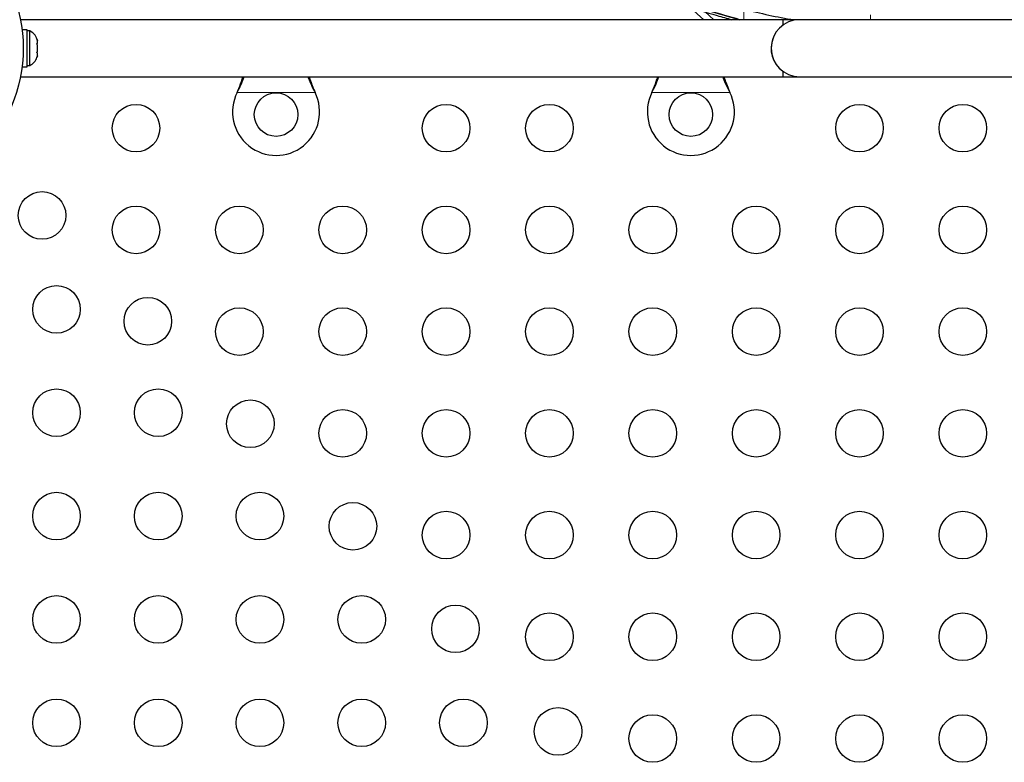
# Model space of a CAD drawing. Extents: x -84 to 644, y -9 to 623.
# Drawn here: x 256 to 274, y 316 to 329 of the extents above; entities that cross this region are included whole.
import ezdxf

# ---------------------------------------------------------------- set-up
doc = ezdxf.new("R2010")
doc.units = 0
doc.header["$LTSCALE"] = 0.125
doc.header["$MEASUREMENT"] = 0
doc.layers.add('CONTOUR', color=7, linetype='CONTINUOUS')

msp = doc.modelspace()

# ---------------------------------------------------------------- linework, layer by layer
at = {"layer": 'CONTOUR', "lineweight": 25}
for p, q in [((268.19551, 329.20201), (267.94721, 329.42531)), ((268.3796, 329.20201), (268.22118, 329.34448)), ((269.64597, 329.20196), (255.63498, 329.20196)), ((262.33371, 329.20201), (258.33371, 329.20201)), ((269.95847, 329.20201), (265.95847, 329.20201)), ((269.64597, 329.20196), (269.64597, 329.09883)), ((285.45847, 329.20201), (269.95847, 329.20201)), ((255.7581, 329.01774), (255.66461, 329.01774)), ((255.7581, 328.33629), (255.7581, 329.01774)), ((255.805, 328.99576), (255.7581, 328.99576)), ((255.805, 328.67701), (255.805, 328.99576)), ((255.93695, 328.84901), (255.9456, 328.81637)), ((255.9456, 328.81637), (255.93695, 328.84901)), ((255.93695, 328.76301), (255.9456, 328.76301)), ((255.9456, 328.73037), (255.93695, 328.76301)), ((255.9456, 328.76301), (255.9456, 328.81637)), ((255.9456, 328.62365), (255.9456, 328.73037)), ((255.805, 328.35826), (255.805, 328.67701)), ((255.93695, 328.59101), (255.9456, 328.62365)), ((255.9456, 328.59101), (255.93695, 328.59101)), ((255.93695, 328.50501), (255.9456, 328.53765)), ((255.9456, 328.53765), (255.93695, 328.50501)), ((255.9456, 328.53765), (255.9456, 328.59101)), ((255.66461, 328.33629), (255.7581, 328.33629)), ((255.7581, 328.35826), (255.805, 328.35826)), ((255.63496, 328.15196), (269.64597, 328.15196)), ((269.64597, 328.2551), (269.64597, 328.15196)), ((269.64597, 328.15201), (269.95847, 328.15201)), ((269.95847, 328.15201), (285.45847, 328.15201)), ((259.6178, 327.86451), (259.63028, 327.89447)), ((259.6178, 327.86451), (259.63028, 327.88848)), ((261.03667, 327.89447), (261.04915, 327.86451)), ((261.03667, 327.88848), (261.04915, 327.86451)), ((267.2428, 327.86451), (267.25528, 327.89447)), ((267.2428, 327.86451), (267.25528, 327.88848)), ((268.66167, 327.89447), (268.67415, 327.86451)), ((268.66167, 327.88848), (268.67415, 327.86451))]:
    msp.add_line(p, q, dxfattribs=at)
at = {"layer": 'CONTOUR', "lineweight": 18}
for p, q in [((268.93465, 329.20201), (268.93465, 329.40043)), ((271.26317, 329.28897), (271.26317, 329.20201)), ((261.04915, 327.86451), (259.6178, 327.86451)), ((259.63028, 327.88848), (259.63028, 327.89447)), ((261.03667, 327.88848), (261.03667, 327.89447)), ((268.67415, 327.86451), (267.2428, 327.86451)), ((267.25528, 327.88848), (267.25528, 327.89447)), ((268.66167, 327.88848), (268.66167, 327.89447))]:
    msp.add_line(p, q, dxfattribs=at)
at = {"layer": 'CONTOUR', "lineweight": 25}
for centre, radius in [((252.95847, 328.67701), 2.7275), ((260.33347, 327.45701), 0.4), ((267.95847, 327.45701), 0.4), ((257.75847, 327.20826), 0.4375), ((263.45847, 327.20826), 0.4375), ((265.35847, 327.20826), 0.4375), ((271.05847, 327.20826), 0.4375), ((272.95847, 327.20826), 0.4375), ((256.03168, 325.60381), 0.4375), ((257.75847, 325.33826), 0.4375), ((259.65847, 325.33826), 0.4375), ((261.55847, 325.33826), 0.4375), ((263.45847, 325.33826), 0.4375), ((265.35847, 325.33826), 0.4375), ((267.25847, 325.33826), 0.4375), ((269.15847, 325.33826), 0.4375), ((271.05847, 325.33826), 0.4375), ((272.95847, 325.33826), 0.4375), ((256.29722, 323.87701), 0.4375), ((257.97622, 323.65926), 0.4375), ((259.65847, 323.46826), 0.4375), ((261.55847, 323.46826), 0.4375), ((263.45847, 323.46826), 0.4375), ((265.35847, 323.46826), 0.4375), ((267.25847, 323.46826), 0.4375), ((269.15847, 323.46826), 0.4375), ((271.05847, 323.46826), 0.4375), ((272.95847, 323.46826), 0.4375), ((256.29722, 321.97701), 0.4375), ((258.16722, 321.97701), 0.4375), ((259.86134, 321.77414), 0.4375), ((261.55847, 321.59826), 0.4375), ((263.45847, 321.59826), 0.4375), ((265.35847, 321.59826), 0.4375), ((267.25847, 321.59826), 0.4375), ((269.15847, 321.59826), 0.4375), ((271.05847, 321.59826), 0.4375), ((272.95847, 321.59826), 0.4375), ((256.29722, 320.07701), 0.4375), ((258.16722, 320.07701), 0.4375), ((260.03722, 320.07701), 0.4375), ((261.74646, 319.88902), 0.4375), ((263.45847, 319.72826), 0.4375), ((265.35847, 319.72826), 0.4375), ((267.25847, 319.72826), 0.4375), ((269.15847, 319.72826), 0.4375), ((271.05847, 319.72826), 0.4375), ((272.95847, 319.72826), 0.4375), ((256.29722, 318.17701), 0.4375), ((258.16722, 318.17701), 0.4375), ((260.03722, 318.17701), 0.4375), ((261.90722, 318.17701), 0.4375), ((263.63158, 318.0039), 0.4375), ((265.35847, 317.85826), 0.4375), ((267.25847, 317.85826), 0.4375), ((269.15847, 317.85826), 0.4375), ((271.05847, 317.85826), 0.4375), ((272.95847, 317.85826), 0.4375), ((256.29722, 316.27701), 0.4375), ((258.16722, 316.27701), 0.4375), ((260.03722, 316.27701), 0.4375), ((261.90722, 316.27701), 0.4375), ((263.77722, 316.27701), 0.4375), ((265.5167, 316.11878), 0.4375), ((267.25847, 315.98826), 0.4375), ((269.15847, 315.98826), 0.4375), ((271.05847, 315.98826), 0.4375), ((272.95847, 315.98826), 0.4375)]:
    msp.add_circle(centre, radius, dxfattribs=at)
for centre, radius, start, end in [((271.01552, 336.80728), 7.69359, 254.307873, 261.309724), ((269.95847, 328.67701), 0.525, 90, 270), ((255.69701, 328.76597), 0.2539, 18.512587, 64.829342), ((269.95847, 328.67696), 0.525, 159.128176, 233.470393), ((255.69701, 328.58805), 0.2539, 295.170658, 341.773154), ((260.33347, 327.50701), 0.8, 153.456637, 26.543363), ((267.95847, 327.50701), 0.8, 153.456637, 26.543363)]:
    msp.add_arc(centre, radius, start, end, dxfattribs=at)
for points, knots in [([(265.88005, 330.1214), (266.11019, 330.04455), (266.58224, 329.88693), (267.32302, 329.65435), (268.08447, 329.42395), (268.60405, 329.27479), (268.85758, 329.20201)], [0, 0, 0, 0, 0.23766082, 0.48747878, 0.74990965, 1, 1, 1, 1]), ([(268.85719, 329.20201), (268.67311, 329.25472), (268.28654, 329.36542), (267.71084, 329.53666), (267.10398, 329.72268), (266.4945, 329.91588), (266.08184, 330.05391), (265.88005, 330.1214)], [0, 0, 0, 0, 0.18147576, 0.38110323, 0.57357153, 0.791472, 1, 1, 1, 1]), ([(265.92405, 330.0666), (265.98396, 330.04632), (266.22461, 329.96483), (266.66484, 329.82075), (267.23949, 329.63872), (267.83671, 329.45701), (268.32521, 329.31256), (268.62111, 329.22777), (268.71099, 329.20201)], [0, 0, 0, 0, 0.0663402, 0.2665098, 0.48161136, 0.68863166, 0.90542687, 1, 1, 1, 1]), ([(259.63028, 327.89447), (259.6538, 327.95186), (259.68937, 328.03865), (259.71548, 328.12333), (259.72433, 328.15201)], [0, 0, 0, 0, 0.66122927, 1, 1, 1, 1]), ([(259.63028, 327.88848), (259.65345, 327.9342), (259.69812, 328.02236), (259.73135, 328.10988), (259.74734, 328.15201)], [0, 0, 0, 0, 0.51863327, 1, 1, 1, 1]), ([(260.91905, 328.15201), (260.93379, 328.11416), (260.96772, 328.02704), (261.01176, 327.93853), (261.03667, 327.88848)], [0, 0, 0, 0, 0.43455765, 1, 1, 1, 1]), ([(260.94138, 328.15201), (260.94304, 328.14663), (260.95609, 328.10447), (260.98787, 328.01817), (261.01974, 327.93738), (261.03667, 327.89447)], [0, 0, 0, 0, 0.06420179, 0.50288868, 1, 1, 1, 1]), ([(267.25528, 327.89447), (267.2788, 327.95186), (267.31437, 328.03865), (267.34048, 328.12333), (267.34933, 328.15201)], [0, 0, 0, 0, 0.66122927, 1, 1, 1, 1]), ([(267.25528, 327.88848), (267.27845, 327.9342), (267.32312, 328.02236), (267.35635, 328.10988), (267.37234, 328.15201)], [0, 0, 0, 0, 0.51863327, 1, 1, 1, 1]), ([(268.54405, 328.15201), (268.55879, 328.11416), (268.59272, 328.02704), (268.63676, 327.93853), (268.66167, 327.88848)], [0, 0, 0, 0, 0.43455765, 1, 1, 1, 1]), ([(268.56638, 328.15201), (268.56804, 328.14663), (268.58109, 328.10447), (268.61287, 328.01817), (268.64474, 327.93738), (268.66167, 327.89447)], [0, 0, 0, 0, 0.06420179, 0.50288868, 1, 1, 1, 1])]:
    msp.add_open_spline(points, degree=3, knots=knots, dxfattribs=at)

doc.saveas('drawing.dxf')
